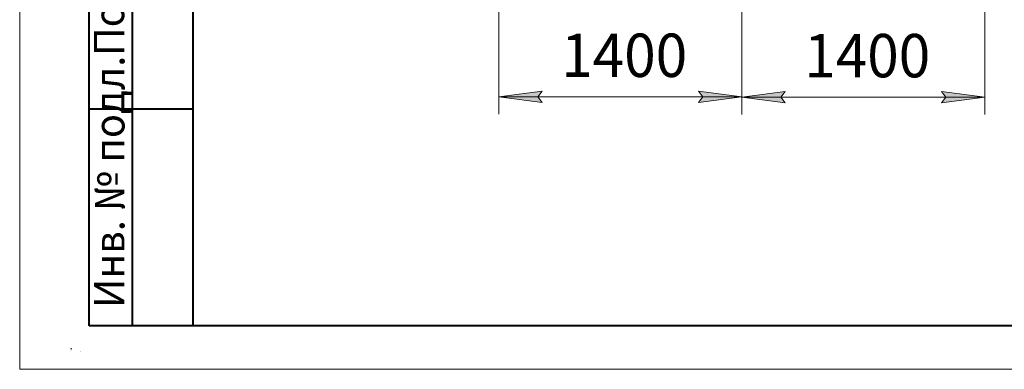
# Model space of a CAD drawing. Units: millimetres. Extents: x 0 to 21788, y -7 to 14850.
# Drawn here: x 0 to 5680, y 0 to 2015 of the extents above; entities that cross this region are included whole.
import ezdxf

# ---------------------------------------------------------------- set-up
doc = ezdxf.new("R2010")
doc.units = ezdxf.units.MM
doc.linetypes.add('K5LT_BASIC', pattern=[0])
doc.linetypes.add('K5LT_THIN', pattern=[0])
doc.layers.add('DIM', color=6, linetype='Continuous', true_color=0xff00ff)
doc.layers.add('FOR', color=7, linetype='Continuous', true_color=0xffffff)
doc.styles.add('KTEXTSTYLE', font='GOST_AU.ttf', dxfattribs={"width": 0.96, "height": 5})

msp = doc.modelspace()

# ---------------------------------------------------------------- hatches: boundary and pattern name
at = {"layer": 'DIM'}
for points in [[(2988.2, 1569.9), (3013.2, 1602.8), (2763.2, 1569.9), (3013.2, 1536.9)], [(3915.2, 1536.9), (4165.2, 1569.9), (3915.2, 1602.8), (3940.2, 1569.9)], [(4415.2, 1534.9), (4390.2, 1567.9), (4415.2, 1600.8), (4165.2, 1567.9)], [(5317.2, 1534.9), (5567.2, 1567.9), (5317.2, 1600.8), (5342.2, 1567.9)]]:
    msp.add_hatch(color=7, dxfattribs=at).paths.add_polyline_path(points)

# ---------------------------------------------------------------- linework, layer by layer
at = {"layer": 'DIM', "color": 7, "linetype": 'K5LT_THIN', "lineweight": 18}
for p, q in [((2763.2, 2121.1), (2763.2, 1469.9)), ((4165.2, 2121.1), (4165.2, 1469.9)), ((4165.2, 2121.1), (4165.2, 1467.9)), ((5567.2, 2121.1), (5567.2, 1467.9)), ((2763.2, 1569.9), (3013.2, 1602.8)), ((3013.2, 1602.8), (2988.2, 1569.9)), ((3940.2, 1569.9), (3915.2, 1602.8)), ((3915.2, 1602.8), (4165.2, 1569.9)), ((4165.2, 1567.9), (4415.2, 1600.8)), ((4415.2, 1600.8), (4390.2, 1567.9)), ((5342.2, 1567.9), (5317.2, 1600.8)), ((5317.2, 1600.8), (5567.2, 1567.9)), ((3013.2, 1536.9), (2763.2, 1569.9)), ((2763.2, 1569.9), (4165.2, 1569.9)), ((2988.2, 1569.9), (3013.2, 1536.9)), ((4165.2, 1569.9), (3915.2, 1536.9)), ((3915.2, 1536.9), (3940.2, 1569.9)), ((4415.2, 1534.9), (4165.2, 1567.9)), ((4165.2, 1567.9), (5567.2, 1567.9)), ((4390.2, 1567.9), (4415.2, 1534.9)), ((5567.2, 1567.9), (5317.2, 1534.9)), ((5317.2, 1534.9), (5342.2, 1567.9))]:
    msp.add_line(p, q, dxfattribs=at)
at = {"layer": 'FOR', "color": 7, "linetype": 'K5LT_THIN', "lineweight": 18}
for p, q in [((0, 0), (0, 14850)), ((21000, 0), (0, 0))]:
    msp.add_line(p, q, dxfattribs=at)
at = {"layer": 'FOR', "color": 5, "linetype": 'K5LT_BASIC', "lineweight": 40, "true_color": 0x0000ff}
for p, q in [((1000, 250), (1000, 14600)), ((400, 250), (400, 7500)), ((650, 250), (650, 7500)), ((1000, 1500), (400, 1500)), ((1000, 250), (400, 250)), ((20750, 250), (1000, 250))]:
    msp.add_line(p, q, dxfattribs=at)

# ---------------------------------------------------------------- texts
at = {"layer": 'DIM', "color": 7, "style": 'KTEXTSTYLE', "oblique": 15, "width": 0.96}
msp.add_text('1400', height=250, dxfattribs=at).set_placement((3123.6, 1684.5))
msp.add_text('1400', height=250, rotation=360, dxfattribs=at).set_placement((4525.6, 1682.5))
at = {"layer": 'DIM', "color": 7, "style": 'KTEXTSTYLE', "oblique": 15}
for p in [(157.9, 86.7), (347.1, 100.1)]:
    msp.add_text('\uf0c7', height=5, dxfattribs=at).set_placement(p)
at = {"layer": 'FOR', "color": 7, "style": 'KTEXTSTYLE', "oblique": 15, "width": 0.96}
for s, p in [('Подп. и дата', (602.7, 1805.6)), ('Инв. № подл.', (604.5, 353.7))]:
    msp.add_text(s, height=175, rotation=90, dxfattribs=at).set_placement(p)
at = {"layer": 'FOR', "color": 7, "style": 'KTEXTSTYLE'}
msp.add_text('\uf0e3', height=10, dxfattribs=at).set_placement((288.5, 110.3))

doc.saveas('drawing.dxf')
